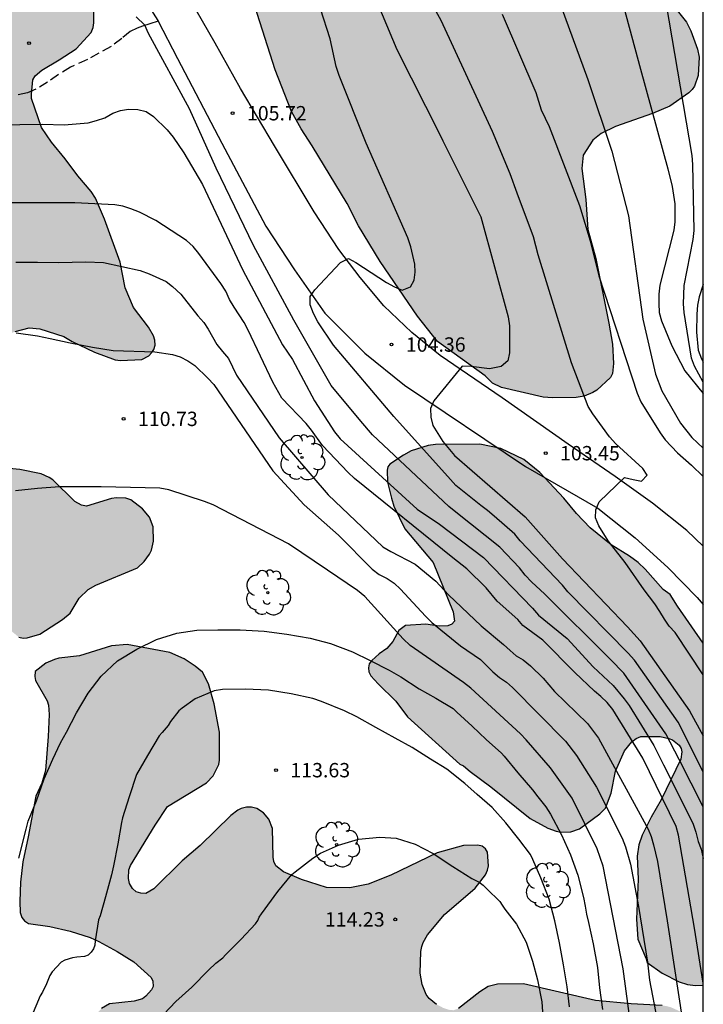
# Model space of a CAD drawing. Units: metres. Extents: x 578544 to 578894, y 4790790 to 4791041.
# Drawn here: x 578858 to 578894, y 4790870 to 4790922 of the extents above; entities that cross this region are included whole.
import ezdxf

# ---------------------------------------------------------------- set-up
doc = ezdxf.new("R2010")
doc.units = ezdxf.units.M
doc.linetypes.add('TRAZOS_NORMALES', pattern=[0.75, 0.5, -0.25])
for name, color, linetype in [('010106', 9, 'Continuous'), ('020104', 34, 'Continuous'), ('020204', 9, 'Continuous'), ('020308', 9, 'Continuous'), ('060110', 9, 'Continuous'), ('060128', 7, 'TRAZOS_NORMALES'), ('100106', 63, 'Continuous'), ('100202', 3, 'Continuous'), ('990504', 63, 'Continuous')]:
    doc.layers.add(name, color=color, linetype=linetype)
doc.layers.add('020105', color=24, linetype='Continuous', lineweight=30)
doc.styles.add('ARIAL', font='ARIAL.TTF', dxfattribs={"height": 1})

# ---------------------------------------------------------------- blocks, each defined once
blk = doc.blocks.new('COTAPU')
blk.add_circle((0, 0), 0.075)
blk = doc.blocks.new('ARBOL')
blk.add_circle((0, 0), 0.0587)
for centre, radius, start, end in [((-0.28, 0.855), 0.3, 359.2878, 173.6078), ((0.097, 0.97), 0.21, 23.1565, 160.4665), ((0.438, 0.881), 0.24, 301.578, 139.328), ((-0.564, 0.381), 0.532, 92.28, 254.58), ((0.656, 0.288), 0.443, 319.8556, 114.7656), ((-0.091, 0.321), 0.12, 119.14, 310.56), ((0.819, -0.249), 0.383, 235.5275, 62.0275), ((-0.556, -0.339), 0.555, 142.64, 266.54), ((-0.039, -0.384), 0.21, 189.64, 323.88), ((-0.301, -0.676), 0.45, 213.78, 295.32), ((0.299, -0.624), 0.532, 224.67, 0.24)]:
    blk.add_arc(centre, radius, start, end)

msp = doc.modelspace()

# ---------------------------------------------------------------- hatches: boundary and pattern name
at = {"layer": '990504'}
for points in [[(578811.36, 4790951.343), (578810.912, 4790951.491), (578809.488, 4790951.675), (578808.336, 4790951.743), (578806.216, 4790951.761), (578805.066, 4790951.621), (578804.106, 4790951.248), (578803.094, 4790950.748), (578801.968, 4790950.54), (578800.944, 4790950.26), (578799.92, 4790949.744), (578799.618, 4790949.436), (578799.228, 4790948.66), (578799.034, 4790947.992), (578799.034, 4790945.434), (578799.17, 4790943.29), (578799.512, 4790941.402), (578799.598, 4790941.17), (578799.872, 4790940.79), (578800.642, 4790940.028), (578801.254, 4790939.522), (578801.408, 4790939.314), (578801.892, 4790938.068), (578802.06, 4790937.532), (578802.354, 4790935.96), (578802.71, 4790934.998), (578804.16, 4790933.164), (578805.742, 4790931.884), (578806.712, 4790931.262), (578807.726, 4790930.79), (578808.56, 4790930.58), (578809.648, 4790930.546), (578810.222, 4790930.484), (578811.276, 4790930.204), (578811.524, 4790930.084), (578812.506, 4790929.448), (578814.837, 4790926.838), (578816.677, 4790925.066), (578817.751, 4790924.28), (578820.405, 4790922.5), (578821.471, 4790921.712), (578822.119, 4790921.18), (578823.673, 4790919.816), (578825.259, 4790917.88), (578826.037, 4790917.148), (578826.845, 4790916.528), (578829.009, 4790915.35), (578829.937, 4790914.99), (578833.295, 4790913.302), (578833.841, 4790912.956), (578834.799, 4790912.442), (578836.58, 4790911.23), (578837.52, 4790910.45), (578838.228, 4790910.028), (578838.658, 4790909.818), (578838.862, 4790909.766), (578840.264, 4790909.784), (578840.748, 4790909.958), (578841.078, 4790910.216), (578841.226, 4790910.384), (578841.958, 4790911.37), (578842.15, 4790911.868), (578842.348, 4790912.748), (578842.8, 4790913.782), (578843.298, 4790914.772), (578843.786, 4790915.916), (578843.904, 4790916.674), (578843.788, 4790917.482), (578843.624, 4790917.724), (578843.216, 4790918.03), (578842.25, 4790918.388), (578840.212, 4790918.664), (578838.041, 4790919.056), (578837.007, 4790919.442), (578836.019, 4790919.928), (578834.873, 4790920.322), (578832.807, 4790920.974), (578831.613, 4790921.16), (578830.611, 4790921.48), (578829.523, 4790922.066), (578829.081, 4790922.374), (578828.947, 4790922.562), (578828.905, 4790923.012), (578828.971, 4790923.268), (578829.109, 4790923.498), (578829.301, 4790923.686), (578829.671, 4790923.906), (578830.569, 4790924.206), (578831.933, 4790924.174), (578834.153, 4790923.75), (578835.233, 4790923.436), (578836.367, 4790923.04), (578838.341, 4790922.006), (578840.317, 4790921.08), (578841.323, 4790920.83), (578842.452, 4790920.626), (578843.442, 4790920.254), (578845.316, 4790919.318), (578846.532, 4790919.04), (578847.096, 4790919.16), (578847.688, 4790919.433), (578847.834, 4790919.577), (578848.102, 4790920.055), (578848.182, 4790920.309), (578848.192, 4790920.547), (578848.108, 4790921.005), (578847.894, 4790921.427), (578847.288, 4790922.211), (578846.582, 4790922.957), (578846.376, 4790923.303), (578846.31, 4790923.563), (578846.31, 4790923.847), (578846.412, 4790924.253), (578846.95, 4790925.331), (578847.678, 4790926.229), (578848.094, 4790926.571), (578848.356, 4790926.653), (578848.82, 4790926.683), (578849.552, 4790926.639), (578850.016, 4790926.495), (578850.572, 4790926.099), (578850.832, 4790925.767), (578850.95, 4790925.343), (578851, 4790924.025), (578851.306, 4790923.087), (578851.446, 4790922.873), (578851.952, 4790922.293), (578852.082, 4790922.053), (578852.328, 4790921.413), (578852.512, 4790920.761), (578852.528, 4790919.195), (578852.47, 4790918.181), (578852.494, 4790917.231), (578852.826, 4790916.095), (578853.316, 4790915.273), (578854.416, 4790912.76), (578854.408, 4790911.724), (578854.36, 4790911.526), (578853.73, 4790910.184), (578853.438, 4790909.464), (578853.444, 4790905.766), (578853.54, 4790904.71), (578853.616, 4790904.43), (578853.834, 4790903.978), (578854.18, 4790903.558), (578854.374, 4790903.424), (578854.594, 4790903.368), (578854.834, 4790903.366), (578855.57, 4790903.418), (578855.796, 4790903.492), (578856.204, 4790903.734), (578857.828, 4790905.052), (578858.2, 4790905.208), (578858.934, 4790905.402), (578859.496, 4790905.356), (578860.748, 4790904.958), (578861.192, 4790904.684), (578862.35, 4790904.13), (578863.438, 4790903.738), (578863.713, 4790903.698), (578864.831, 4790903.752), (578865.191, 4790903.94), (578865.339, 4790904.09), (578865.449, 4790904.262), (578865.517, 4790904.5), (578865.505, 4790904.762), (578865.437, 4790904.984), (578865.169, 4790905.438), (578864.388, 4790906.468), (578863.962, 4790907.495), (578863.698, 4790908.835), (578862.874, 4790911.085), (578862.406, 4790912.177), (578862.17, 4790912.533), (578861.476, 4790913.349), (578860.82, 4790914.229), (578860.096, 4790915.101), (578859.584, 4790915.871), (578859.06, 4790917.391), (578859.05, 4790917.621), (578859.128, 4790918.371), (578859.244, 4790918.577), (578859.59, 4790918.877), (578860.502, 4790919.403), (578861.396, 4790919.993), (578862.186, 4790920.843), (578862.274, 4790921.091), (578862.31, 4790921.335), (578862.312, 4790922.619), (578862.16, 4790923.043), (578861.466, 4790923.955), (578860.704, 4790924.723), (578860.062, 4790925.683), (578860.08, 4790925.889), (578860.334, 4790926.283), (578861.696, 4790927.807), (578862.342, 4790928.631), (578862.582, 4790929.005), (578862.642, 4790929.205), (578862.654, 4790929.427), (578862.564, 4790930.113), (578862.462, 4790930.315), (578861.884, 4790931.175), (578861.746, 4790931.301), (578861.246, 4790931.613), (578860.61, 4790931.801), (578859.742, 4790931.767), (578859.518, 4790931.723), (578859.092, 4790931.583), (578858.72, 4790931.355), (578856.882, 4790929.681), (578856.054, 4790929.001), (578855.678, 4790928.741), (578855.448, 4790928.651), (578854.926, 4790928.643), (578854.666, 4790928.699), (578853.49, 4790929.263), (578852.378, 4790929.627), (578851.296, 4790930.081), (578849.494, 4790930.717), (578849.148, 4790930.977), (578848.555, 4790931.675), (578848.537, 4790931.925), (578848.605, 4790932.469), (578848.869, 4790932.839), (578850.001, 4790933.791), (578851.911, 4790934.953), (578852.72, 4790935.721), (578853.422, 4790936.581), (578853.607, 4790936.971), (578853.667, 4790937.391), (578853.611, 4790938.329), (578852.877, 4790939.417), (578852.251, 4790940.201), (578850.203, 4790941.491), (578848.391, 4790942.729), (578846.647, 4790944.187), (578845.661, 4790944.831), (578844.361, 4790945.381), (578843.381, 4790945.697), (578842.553, 4790946.165), (578840.951, 4790946.743), (578839.833, 4790946.977), (578837.119, 4790946.533), (578836.627, 4790946.385), (578836.413, 4790946.271), (578835.507, 4790945.615), (578834.949, 4790944.379), (578834.867, 4790943.845), (578834.949, 4790943.117), (578835.185, 4790942.139), (578835.223, 4790941.697), (578835.223, 4790940.529), (578835.169, 4790940.041), (578834.719, 4790939.085), (578833.317, 4790938.645), (578832.939, 4790938.645), (578832.201, 4790938.847), (578830.659, 4790939.599), (578829.851, 4790940.077), (578829.115, 4790940.695), (578828.031, 4790941.471), (578827.115, 4790941.925), (578826.657, 4790942.057), (578826.399, 4790942.061), (578825.923, 4790941.991), (578825.727, 4790941.851), (578825.601, 4790941.659), (578825.581, 4790941.201), (578825.831, 4790940.795), (578827.577, 4790939.155), (578829.523, 4790937.661), (578829.915, 4790937.171), (578829.993, 4790936.985), (578830.003, 4790936.731), (578829.925, 4790936.481), (578829.801, 4790936.309), (578829.621, 4790936.175), (578829.399, 4790936.085), (578829.135, 4790936.037), (578828.261, 4790936.105), (578827.053, 4790936.629), (578826.163, 4790937.105), (578824.323, 4790938.357), (578823.391, 4790939.121), (578821.643, 4790940.787), (578820.888, 4790941.407), (578820.684, 4790941.507), (578820.324, 4790941.779), (578819.628, 4790942.509), (578818.954, 4790943.807), (578818.586, 4790944.609), (578818.422, 4790945.033), (578818.424, 4790945.273), (578818.504, 4790945.499), (578818.626, 4790945.675), (578819.28, 4790946.549), (578819.758, 4790947.099), (578819.844, 4790947.311), (578819.858, 4790947.527), (578819.84, 4790947.729), (578819.738, 4790947.913), (578819.362, 4790948.181), (578818.218, 4790948.747), (578816.4, 4790949.783), (578815.746, 4790950.107), (578814.61, 4790950.501), (578811.564, 4790951.255)], [(578875.556, 4790911.894), (578873.736, 4790914.918), (578873.158, 4790915.81), (578872.653, 4790916.71), (578871.793, 4790918.892), (578870.731, 4790922.22), (578870.653, 4790922.72), (578870.651, 4790923.042), (578870.689, 4790923.242), (578870.869, 4790923.72), (578871.171, 4790924.246), (578871.785, 4790924.814), (578872.013, 4790924.962), (578872.485, 4790925.18), (578873.167, 4790925.342), (578876.349, 4790925.336), (578880.666, 4790924.504), (578881.728, 4790924.35), (578882.174, 4790924.362), (578882.388, 4790924.424), (578883.962, 4790925.266), (578884.168, 4790925.4), (578884.85, 4790926.018), (578885.49, 4790926.379), (578885.96, 4790926.507), (578886.672, 4790926.527), (578886.898, 4790926.499), (578887.736, 4790926.209), (578888.812, 4790925.775), (578889.774, 4790925.189), (578890.682, 4790924.431), (578891.598, 4790923.541), (578893.306, 4790921.373), (578893.534, 4790920.917), (578893.882, 4790919.965), (578893.972, 4790919.545), (578893.916, 4790918.586), (578893.728, 4790918.034), (578893.596, 4790917.858), (578893.42, 4790917.69), (578892.436, 4790916.992), (578891.52, 4790916.608), (578889.6, 4790915.932), (578888.85, 4790915.554), (578888.4, 4790915.214), (578887.902, 4790914.426), (578887.836, 4790913.724), (578888.036, 4790912.112), (578888.152, 4790910.546), (578888.556, 4790909.02), (578889.252, 4790905.644), (578889.428, 4790904.55), (578889.49, 4790903.532), (578889.432, 4790903.008), (578889.324, 4790902.814), (578888.616, 4790902.146), (578888.408, 4790902.02), (578887.962, 4790901.838), (578887.534, 4790901.76), (578886.302, 4790901.744), (578885.816, 4790901.788), (578883.638, 4790902.282), (578883.166, 4790902.51), (578882.77, 4790902.9), (578880.286, 4790904.688), (578879.246, 4790906.01), (578877.296, 4790908.872), (578876.162, 4790910.74)], [(578894.181, 4790888.919), (578894.181, 4790871.041), (578893.775, 4790871.029), (578893.361, 4790871.079), (578892.929, 4790871.215), (578892.025, 4790871.681), (578891.251, 4790872.225), (578891.203, 4790872.423), (578890.765, 4790873.453), (578890.685, 4790874.489), (578890.783, 4790876.593), (578890.719, 4790877.785), (578890.807, 4790878.391), (578890.989, 4790878.883), (578891.453, 4790879.827), (578891.977, 4790880.739), (578893.003, 4790882.855), (578893.059, 4790883.245), (578893.029, 4790883.425), (578892.923, 4790883.589), (578892.577, 4790883.863), (578892.385, 4790883.947), (578891.921, 4790884.045), (578890.915, 4790884.047), (578890.673, 4790883.947), (578890.443, 4790883.767), (578890.065, 4790883.303), (578889.591, 4790882.241), (578889.359, 4790881.075), (578889.063, 4790880.307), (578888.773, 4790880.011), (578887.711, 4790879.225), (578887.251, 4790879.065), (578886.737, 4790879.053), (578886.491, 4790879.091), (578886.063, 4790879.253), (578885.129, 4790879.763), (578883.081, 4790881.415), (578881.99, 4790882.209), (578881.642, 4790882.511), (578881.454, 4790882.601), (578878.726, 4790885.075), (578878.114, 4790885.897), (578877.182, 4790886.793), (578876.806, 4790887.213), (578876.696, 4790887.427), (578876.676, 4790887.641), (578876.716, 4790887.839), (578876.846, 4790888.019), (578877.236, 4790888.363), (578877.634, 4790888.645), (578877.95, 4790889.005), (578878.264, 4790889.587), (578878.62, 4790889.849), (578879.676, 4790889.921), (578880.372, 4790889.819), (578880.828, 4790889.823), (578881.036, 4790889.911), (578881.17, 4790890.075), (578881.104, 4790890.561), (578880.052, 4790893.137), (578878.582, 4790894.895), (578878.01, 4790896.089), (578877.874, 4790896.496), (578877.676, 4790897.344), (578877.66, 4790897.972), (578877.694, 4790898.146), (578877.788, 4790898.276), (578878.506, 4790898.748), (578878.916, 4790898.968), (578879.792, 4790899.258), (578880.176, 4790899.314), (578882.494, 4790899.318), (578883.602, 4790899.096), (578884.794, 4790898.518), (578885.644, 4790897.836), (578886.9, 4790896.5), (578887.558, 4790895.706), (578888.26, 4790894.958), (578889.368, 4790894.068), (578890.332, 4790893.466), (578890.776, 4790893.136), (578891.151, 4790892.79), (578892.081, 4790891.734), (578892.459, 4790891.47), (578892.827, 4790890.85)], [(578856.937, 4790891.018), (578857.531, 4790889.984), (578857.685, 4790889.812), (578858.393, 4790889.24), (578858.623, 4790889.192), (578858.839, 4790889.202), (578859.497, 4790889.398), (578860.673, 4790890.168), (578861.075, 4790890.484), (578861.543, 4790891.268), (578862.027, 4790891.728), (578862.425, 4790891.948), (578864.593, 4790892.866), (578864.955, 4790893.194), (578865.229, 4790893.568), (578865.331, 4790893.782), (578865.441, 4790894.254), (578865.421, 4790895.008), (578865.227, 4790895.508), (578864.863, 4790895.942), (578864.257, 4790896.408), (578863.983, 4790896.5), (578863.507, 4790896.518), (578863.233, 4790896.478), (578861.939, 4790896.074), (578861.677, 4790896.128), (578861.329, 4790896.328), (578860.165, 4790897.456), (578859.983, 4790897.58), (578859.565, 4790897.764), (578858.446, 4790897.996), (578857.14, 4790898.114), (578856.074, 4790898.418), (578855.096, 4790898.608), (578853.91, 4790898.664), (578853.208, 4790898.59), (578852.338, 4790898.228), (578851.908, 4790897.856), (578851.746, 4790897.63), (578851.328, 4790896.566), (578851.318, 4790896.3), (578851.412, 4790895.45), (578851.674, 4790894.976), (578852.468, 4790894.202), (578852.97, 4790893.958), (578854.138, 4790893.674), (578855.406, 4790893.432)], [(578894.181, 4790869.027), (578894.18, 4790806.992), (578893.39, 4790807.823), (578892.754, 4790808.627), (578892.226, 4790809.539), (578891.52, 4790810.451), (578890.866, 4790811.441), (578890.1, 4790812.303), (578888.626, 4790813.379), (578888.416, 4790813.583), (578887.842, 4790814.485), (578887.42, 4790815.479), (578886.206, 4790817.391), (578885.608, 4790818.193), (578884.856, 4790818.879), (578884.618, 4790819.053), (578883.994, 4790819.301), (578883.1, 4790819.385), (578881.752, 4790819.057), (578880.79, 4790818.957), (578880.328, 4790818.985), (578879.93, 4790819.103), (578879.664, 4790819.241), (578879.422, 4790819.415), (578879.132, 4790819.707), (578879.02, 4790819.879), (578878.642, 4790820.919), (578878.582, 4790822.317), (578878.618, 4790822.535), (578878.702, 4790822.735), (578879.488, 4790823.631), (578879.672, 4790823.767), (578880.076, 4790823.967), (578881.072, 4790824.144), (578882.632, 4790824.212), (578883.478, 4790824.512), (578883.666, 4790824.628), (578883.816, 4790824.778), (578883.914, 4790824.966), (578883.99, 4790825.246), (578883.914, 4790825.502), (578883.65, 4790825.806), (578883.426, 4790825.988), (578882.288, 4790826.528), (578881.17, 4790826.992), (578880.168, 4790827.556), (578879.832, 4790827.83), (578879.472, 4790828.386), (578878.888, 4790829.138), (578878.25, 4790829.83), (578877.413, 4790830.628), (578876.699, 4790831.678), (578875.167, 4790833.524), (578874.295, 4790834.394), (578873.339, 4790835.466), (578872.379, 4790836.172), (578871.627, 4790836.922), (578871.421, 4790837.142), (578870.687, 4790838.158), (578869.109, 4790839.978), (578868.913, 4790840.348), (578868.695, 4790841.372), (578868.671, 4790842.282), (578868.821, 4790843.402), (578868.707, 4790844.514), (578868.561, 4790844.946), (578867.839, 4790845.914), (578867.059, 4790846.834), (578866.721, 4790847.132), (578866.301, 4790847.31), (578865.849, 4790847.398), (578864.711, 4790847.398), (578864.223, 4790847.324), (578864.009, 4790847.248), (578862.853, 4790846.53), (578862.619, 4790846.416), (578862.383, 4790846.382), (578862.149, 4790846.416), (578861.941, 4790846.538), (578861.637, 4790846.928), (578861.481, 4790847.33), (578861.393, 4790847.98), (578861.389, 4790849.074), (578861.509, 4790851.378), (578861.491, 4790853.876), (578861.429, 4790854.188), (578861.018, 4790855.188), (578860.672, 4790856.326), (578860.604, 4790857.37), (578860.452, 4790858.408), (578860.394, 4790859.3), (578860.248, 4790859.726), (578859.584, 4790860.996), (578859.5, 4790862.158), (578859.884, 4790863.116), (578860.44, 4790864.106), (578861.542, 4790865.91), (578861.964, 4790867.052), (578862.21, 4790869.044), (578862.384, 4790869.462), (578862.724, 4790869.834), (578863.13, 4790870.076), (578864.434, 4790870.212), (578864.856, 4790870.336), (578865.036, 4790870.468), (578865.326, 4790870.801), (578865.414, 4790870.983), (578865.408, 4790871.265), (578865.318, 4790871.457), (578864.412, 4790872.261), (578863.538, 4790872.809), (578862.57, 4790873.337), (578862.12, 4790873.545), (578861.072, 4790873.873), (578860.024, 4790874.114), (578858.896, 4790874.278), (578858.686, 4790874.402), (578858.554, 4790874.592), (578858.472, 4790874.852), (578858.444, 4790875.426), (578858.478, 4790876.429), (578858.602, 4790877.495), (578858.886, 4790878.795), (578859.284, 4790880.925), (578859.592, 4790881.613), (578859.786, 4790882.267), (578859.934, 4790884.049), (578859.988, 4790885.201), (578859.95, 4790885.685), (578859.88, 4790885.911), (578859.264, 4790886.965), (578859.232, 4790887.177), (578859.25, 4790887.437), (578859.814, 4790887.875), (578860.256, 4790888.077), (578860.484, 4790888.139), (578861.568, 4790888.265), (578863.248, 4790888.791), (578864.058, 4790888.847), (578866.294, 4790888.433), (578867.042, 4790888.107), (578867.62, 4790887.725), (578867.992, 4790887.413), (578868.308, 4790886.799), (578868.612, 4790885.753), (578868.896, 4790884.267), (578868.894, 4790882.815), (578868.848, 4790882.575), (578868.552, 4790881.997), (578868.212, 4790881.631), (578866.168, 4790880.383), (578865.518, 4790879.409), (578864.228, 4790877.305), (578864.146, 4790877.077), (578864.122, 4790876.623), (578864.186, 4790876.361), (578864.332, 4790876.107), (578864.528, 4790875.927), (578864.778, 4790875.851), (578865.042, 4790875.843), (578865.46, 4790876.091), (578866.936, 4790877.553), (578867.876, 4790878.339), (578869.474, 4790879.913), (578869.842, 4790880.197), (578870.022, 4790880.287), (578870.292, 4790880.355), (578870.562, 4790880.359), (578870.834, 4790880.277), (578871.192, 4790880.053), (578871.466, 4790879.717), (578871.652, 4790879.241), (578871.692, 4790877.745), (578871.728, 4790877.505), (578871.83, 4790877.287), (578872.226, 4790876.977), (578873.168, 4790876.577), (578874.486, 4790876.157), (578875.696, 4790876.133), (578876.664, 4790876.331), (578877.842, 4790876.791), (578880.267, 4790877.957), (578881.643, 4790878.353), (578882.393, 4790878.371), (578882.615, 4790878.309), (578882.791, 4790878.179), (578882.899, 4790877.997), (578882.945, 4790877.291), (578882.901, 4790877.063), (578882.791, 4790876.819), (578882.247, 4790876.119), (578880.649, 4790874.733), (578879.755, 4790873.675), (578879.543, 4790873.279), (578879.471, 4790873.061), (578879.417, 4790872.811), (578879.387, 4790871.667), (578879.481, 4790871.079), (578879.693, 4790870.557), (578879.851, 4790870.349), (578880.237, 4790870.043), (578880.603, 4790869.851), (578880.875, 4790869.763), (578881.115, 4790869.737), (578881.377, 4790869.821), (578882.491, 4790870.695), (578882.927, 4790870.975), (578883.417, 4790871.109), (578884.781, 4790871.123), (578888.545, 4790870.255), (578890.413, 4790870.075), (578892.031, 4790869.991), (578892.271, 4790869.949), (578892.483, 4790869.895), (578892.899, 4790869.707)]]:
    msp.add_hatch(color=256, dxfattribs=at).paths.add_polyline_path(points)

# ---------------------------------------------------------------- linework, layer by layer
at = {"layer": '010106', "flags": 128}
msp.add_lwpolyline([(578544.189, 4790790.404), (578894.179, 4790790.396), (578894.185, 4791040.389), (578544.195, 4791040.397)], close=True, dxfattribs=at)
at = {"layer": '020104', "flags": 128}
for points, elevation in [([(578894.181, 4790887.261), (578892.709, 4790889.473), (578892.394, 4790889.804), (578892.149, 4790890.174), (578891.913, 4790890.586), (578891.658, 4790890.98), (578891.091, 4790891.713), (578890.096, 4790893.14), (578889.208, 4790894.273), (578888.72, 4790895.051), (578888.554, 4790895.465), (578888.556, 4790895.889), (578888.737, 4790896.316), (578890.072, 4790897.584), (578890.514, 4790897.471), (578890.96, 4790897.395), (578891.249, 4790897.703), (578891.027, 4790898.055), (578889.61, 4790899.346), (578889.279, 4790899.704), (578888.406, 4790900.901), (578888.171, 4790901.298), (578887.3, 4790903.582), (578885.552, 4790909.211), (578885.313, 4790910.16), (578884.46, 4790912.441), (578884.091, 4790913.456), (578883.166, 4790915.665), (578880.473, 4790921.473), (578878.819, 4790924.47)], 103), ([(578885.776, 4790924.861), (578888.148, 4790918.383), (578889.405, 4790914.631), (578890.281, 4790911.252), (578891.02, 4790905.858), (578891.69, 4790902.975), (578892.016, 4790902.108), (578892.989, 4790900.42), (578893.592, 4790899.665), (578894.182, 4790899.114)], 101), ([(578894.182, 4790902.572), (578893.717, 4790903.396), (578893.569, 4790903.818), (578893.188, 4790906.209), (578893.152, 4790906.661), (578893.19, 4790907.619), (578893.652, 4790910.02), (578893.698, 4790910.498), (578893.64, 4790913.932), (578893.6, 4790914.411), (578891.946, 4790924.174)], 99), ([(578876.622, 4790923.629), (578878.156, 4790919.946), (578880.407, 4790915.511), (578880.561, 4790915.176), (578882.552, 4790911.202), (578883.985, 4790905.975), (578884.057, 4790905.513), (578884.059, 4790904.097), (578883.966, 4790903.67), (578883.619, 4790903.385), (578882.999, 4790903.256), (578882.038, 4790903.385), (578881.577, 4790903.392), (578880.088, 4790901.583), (578879.917, 4790901.193), (578879.934, 4790900.74), (578880.046, 4790900.295), (578880.569, 4790899.47), (578881.17, 4790898.733), (578884.868, 4790895.527), (578886.817, 4790893.325), (578890.215, 4790889.778), (578890.878, 4790889.037), (578893.458, 4790885.388), (578894.181, 4790884.082)], 104), ([(578894.181, 4790880.36), (578892.925, 4790882.851), (578892.23, 4790884.176), (578890.037, 4790887.352), (578889.334, 4790888.061), (578885.893, 4790891.492), (578885.203, 4790892.133), (578884.876, 4790892.479), (578884.57, 4790892.852), (578883.547, 4790893.942), (578881.239, 4790895.763), (578880.881, 4790896.064), (578876.883, 4790899.805), (578876.274, 4790900.52), (578874.734, 4790902.393), (578872.775, 4790905.802), (578870.667, 4790909.713), (578868.714, 4790913.749), (578867.321, 4790916.851), (578865.181, 4790920.792), (578864.991, 4790921.217), (578864.527, 4790921.665)], 106), ([(578883.67, 4790921.789), (578885.433, 4790917.706), (578885.703, 4790916.801), (578886.118, 4790915.926), (578887.702, 4790911.796), (578888.261, 4790909.949), (578888.716, 4790908.125), (578890.732, 4790901.989), (578890.926, 4790901.536), (578891.925, 4790899.91), (578892.187, 4790899.555), (578892.838, 4790898.867), (578893.566, 4790898.229), (578894.182, 4790897.627)], 102), ([(578857.295, 4790915.996), (578858.447, 4790916.036), (578859.633, 4790916.056), (578860.765, 4790916.01), (578862.026, 4790916.109), (578862.465, 4790916.236), (578862.899, 4790916.387), (578863.312, 4790916.618), (578863.712, 4790916.767), (578864.134, 4790916.838), (578864.614, 4790916.819), (578865.061, 4790916.718), (578865.442, 4790916.444), (578866.152, 4790915.752), (578866.464, 4790915.369), (578867.03, 4790914.554), (578868.007, 4790912.887), (578870.085, 4790908.444), (578872.186, 4790904.515), (578872.696, 4790903.741), (578873.861, 4790901.593), (578874.9, 4790899.976), (578875.197, 4790899.606), (578879.217, 4790895.918), (578880.395, 4790895.145), (578882.69, 4790893.401), (578885.257, 4790890.75), (578885.573, 4790890.393), (578887.073, 4790889.158), (578888.425, 4790887.692), (578889.468, 4790886.717), (578890.052, 4790886.013), (578890.301, 4790885.661), (578891.599, 4790883.577), (578892.1, 4790882.566), (578893.641, 4790879.508), (578893.794, 4790879.04), (578893.914, 4790878.564), (578894.068, 4790878.156), (578894.181, 4790877.66)], 107), ([(578894.181, 4790871.147), (578893.724, 4790874.033), (578892.887, 4790878.882), (578892.765, 4790879.337), (578891.014, 4790882.916), (578889.459, 4790885.455), (578889.16, 4790885.818), (578888.825, 4790886.137), (578888.491, 4790886.408), (578887.466, 4790887.381), (578885.802, 4790889.078), (578884.744, 4790889.854), (578884.481, 4790890.163), (578883.413, 4790891.11), (578882.833, 4790891.813), (578881.821, 4790892.811), (578881.079, 4790893.375), (578875.942, 4790897.531), (578875.612, 4790897.834), (578874.265, 4790899.26), (578873.696, 4790900.062), (578873.417, 4790900.411), (578872.146, 4790901.727), (578871.668, 4790902.566), (578870.392, 4790905.281), (578870.173, 4790905.688), (578869.65, 4790906.485), (578869.415, 4790906.888), (578869.214, 4790907.316), (578868.964, 4790907.728), (578867.815, 4790909.287), (578867.511, 4790909.648), (578867.168, 4790909.965), (578865.563, 4790911.018), (578864.701, 4790911.445), (578864.257, 4790911.62), (578863.826, 4790911.756), (578863.421, 4790911.823), (578861.32, 4790911.934), (578860.124, 4790911.934), (578859.044, 4790911.934), (578857.854, 4790911.936)], 108), ([(578858.231, 4790908.837), (578859.375, 4790908.829), (578860.463, 4790908.821), (578861.898, 4790908.859), (578862.83, 4790908.814), (578864.743, 4790908.405), (578865.208, 4790908.234), (578866.093, 4790907.823), (578866.432, 4790907.563), (578866.867, 4790907.17), (578867.749, 4790906.038), (578868.072, 4790905.686), (578868.297, 4790905.342), (578868.755, 4790904.532), (578869.04, 4790904.163), (578869.358, 4790903.801), (578869.782, 4790902.933), (578872.008, 4790899.655), (578874.572, 4790896.683), (578877.431, 4790893.964), (578877.841, 4790893.717), (578879.126, 4790893.06), (578880.203, 4790892.157), (578880.862, 4790891.451), (578882.575, 4790889.82), (578883.743, 4790888.861), (578884.078, 4790888.531), (578884.406, 4790888.262), (578884.766, 4790888.049), (578885.145, 4790887.733), (578885.803, 4790887.092), (578886.399, 4790886.401), (578888.126, 4790884.732), (578888.704, 4790883.966), (578891.293, 4790879.198), (578891.451, 4790878.812), (578891.579, 4790878.387), (578891.788, 4790877.503), (578892.295, 4790874.415), (578893.209, 4790868.504)], 109), ([(578894.182, 4790907.67), (578893.967, 4790907.021), (578893.873, 4790906.579), (578893.841, 4790906.123), (578893.836, 4790905.185), (578893.923, 4790904.235), (578894.082, 4790903.789), (578894.182, 4790903.602)], 98), ([(578890.394, 4790868.922), (578889.991, 4790871.909), (578888.947, 4790877.261), (578888.643, 4790878.18), (578887.332, 4790880.822), (578886.202, 4790882.415), (578884.929, 4790883.877), (578884.621, 4790884.186), (578882.022, 4790886.579), (578881.643, 4790886.872), (578878.86, 4790888.807), (578878.497, 4790889.146), (578876.482, 4790891.362), (578876.109, 4790891.679), (578874.532, 4790892.744), (578872.504, 4790894.12), (578868.559, 4790896.151), (578868.104, 4790896.332), (578866.242, 4790896.942), (578865.771, 4790897.019), (578862.702, 4790897.089), (578861.596, 4790897.089), (578860.52, 4790897.089), (578859.366, 4790897.013), (578858.219, 4790896.879)], 111), ([(578858.391, 4790877.689), (578858.771, 4790879.197), (578858.891, 4790879.625), (578859.315, 4790880.685), (578859.723, 4790881.827), (578860.165, 4790882.863), (578860.569, 4790883.721), (578860.887, 4790884.277), (578861.415, 4790885.285), (578862.029, 4790886.301), (578862.705, 4790887.205), (578863.559, 4790887.991), (578864.559, 4790888.615), (578865.591, 4790889.109), (578866.659, 4790889.439), (578867.707, 4790889.597), (578868.797, 4790889.619), (578869.969, 4790889.619), (578871.215, 4790889.547), (578872.405, 4790889.395), (578873.633, 4790889.187), (578874.683, 4790888.907), (578875.835, 4790888.469), (578876.769, 4790888.011), (578877.757, 4790887.513), (578878.361, 4790887.165), (578879.329, 4790886.539), (578880.207, 4790886.043), (578881.097, 4790885.503), (578881.301, 4790885.321), (578882.099, 4790884.593), (578882.835, 4790883.887), (578883.632, 4790883.169), (578883.764, 4790883.015), (578884.49, 4790882.149), (578885.25, 4790881.259), (578885.536, 4790880.899), (578885.942, 4790880.361), (578886.192, 4790879.989), (578886.77, 4790878.903), (578887.242, 4790877.861), (578887.624, 4790876.803), (578887.914, 4790875.629), (578888.012, 4790875.171), (578888.076, 4790874.765), (578888.184, 4790874.321), (578888.418, 4790873.201), (578888.66, 4790871.971), (578888.75, 4790870.903), (578888.92, 4790869.783)], 112), ([(578887.186, 4790869.913), (578887.068, 4790870.959), (578886.882, 4790872.105), (578886.666, 4790873.253), (578886.428, 4790874.415), (578886.118, 4790875.535), (578885.69, 4790876.665), (578885.276, 4790877.609), (578885.146, 4790877.875), (578884.542, 4790878.673), (578883.858, 4790879.525), (578883.15, 4790880.341), (578882.358, 4790881.019), (578881.707, 4790881.589), (578880.771, 4790882.337), (578879.915, 4790882.855), (578878.965, 4790883.469), (578878.075, 4790883.965), (578877.067, 4790884.519), (578876.061, 4790885.073), (578875.423, 4790885.387), (578874.215, 4790885.881), (578873.763, 4790886.033), (578872.627, 4790886.271), (578871.441, 4790886.473), (578870.255, 4790886.521), (578869.049, 4790886.503), (578868.601, 4790886.435), (578867.613, 4790886.021), (578866.939, 4790885.523), (578866.761, 4790885.387), (578866.333, 4790884.827), (578866.205, 4790884.619), (578865.895, 4790884.251), (578865.733, 4790884.073), (578865.117, 4790883.053), (578864.551, 4790882.065), (578864.159, 4790880.891), (578863.821, 4790879.785), (578863.755, 4790879.549), (578863.571, 4790878.427), (578863.341, 4790877.289), (578863.249, 4790876.821), (578862.927, 4790875.663), (578862.641, 4790874.675), (578862.559, 4790874.471), (578862.391, 4790873.363), (578862.371, 4790873.141), (578862.305, 4790872.951), (578862.177, 4790872.778), (578862.017, 4790872.618), (578861.833, 4790872.538), (578861.425, 4790872.508), (578861.195, 4790872.484), (578860.805, 4790872.352), (578860.613, 4790872.248), (578860.141, 4790871.748), (578860.009, 4790871.55), (578859.837, 4790871.122), (578859.637, 4790870.684), (578859.509, 4790870.486), (578859.049, 4790869.41)], 113), ([(578865.969, 4790869.524), (578866.613, 4790870.201), (578867.437, 4790870.949), (578868.307, 4790871.835), (578868.697, 4790872.193), (578869.067, 4790872.483), (578869.209, 4790872.641), (578870.023, 4790873.449), (578870.775, 4790874.255), (578870.889, 4790874.423), (578870.969, 4790874.607), (578871.079, 4790874.781), (578871.935, 4790875.949), (578872.673, 4790876.829), (578872.839, 4790876.975), (578873.767, 4790877.677), (578874.169, 4790877.949), (578875.107, 4790878.357), (578876.147, 4790878.673), (578877.279, 4790878.785), (578878.133, 4790878.729), (578879.115, 4790878.419), (578880.066, 4790877.923), (578881.082, 4790877.253), (578882.088, 4790876.621), (578882.468, 4790876.425), (578882.674, 4790876.277), (578882.868, 4790876.091), (578883.55, 4790875.423), (578883.662, 4790875.223), (578883.81, 4790875.027), (578884.418, 4790874.231), (578884.92, 4790873.291), (578885.254, 4790872.305), (578885.508, 4790871.319), (578885.736, 4790870.179), (578885.809, 4790869.129)], 114)]:
    msp.add_lwpolyline(points, dxfattribs=dict(at, elevation=elevation))
at = {"layer": '020105', "flags": 128}
for points, elevation in [([(578894.181, 4790882.202), (578892.869, 4790884.802), (578890.579, 4790888.038), (578890.257, 4790888.407), (578887.103, 4790891.6), (578886.817, 4790891.949), (578884.6, 4790894.277), (578884.333, 4790894.623), (578883.247, 4790895.559), (578882.905, 4790895.859), (578882.551, 4790896.116), (578881.236, 4790897.155), (578880.967, 4790897.483), (578878.009, 4790900.762), (578874.841, 4790904.5), (578874.034, 4790905.716), (578873.801, 4790906.145), (578873.629, 4790906.611), (578873.631, 4790907.041), (578873.869, 4790907.396), (578875.219, 4790908.811), (578875.637, 4790909.022), (578876.02, 4790908.811), (578877.628, 4790907.769), (578878.036, 4790907.541), (578878.443, 4790907.369), (578878.869, 4790907.538), (578879.062, 4790907.895), (578879.123, 4790908.31), (578879.105, 4790908.734), (578878.897, 4790909.645), (578878.737, 4790910.102), (578876.555, 4790915.048), (578875.138, 4790918.595), (578874.996, 4790919.066), (578874.671, 4790920.514), (578873.16, 4790925.224)], 105), ([(578889.537, 4790923.968), (578890.905, 4790918.927), (578892.334, 4790913.721), (578892.553, 4790912.794), (578892.687, 4790911.879), (578892.704, 4790911.406), (578892.691, 4790910.938), (578892.641, 4790910.504), (578891.919, 4790907.636), (578891.867, 4790907.155), (578891.859, 4790906.671), (578891.884, 4790906.212), (578891.991, 4790905.775), (578892.532, 4790904.462), (578893.213, 4790903.15), (578894.182, 4790901.975)], 100), ([(578858.255, 4790905.145), (578859.377, 4790904.979), (578860.037, 4790904.847), (578861.087, 4790904.619), (578862.239, 4790904.399), (578863.329, 4790904.215), (578865.51, 4790904.145), (578866.424, 4790904.014), (578866.835, 4790903.88), (578867.227, 4790903.687), (578867.591, 4790903.429), (578868.279, 4790902.775), (578868.597, 4790902.433), (578871.671, 4790897.922), (578873.306, 4790896.152), (578875.116, 4790894.562), (578876.872, 4790892.793), (578877.241, 4790892.509), (578877.648, 4790892.301), (578878.021, 4790892.053), (578878.353, 4790891.744), (578879.653, 4790890.335), (578879.997, 4790890.011), (578881.481, 4790888.786), (578882.533, 4790888.063), (578883.181, 4790887.431), (578883.532, 4790887.135), (578883.889, 4790886.878), (578884.213, 4790886.607), (578886.974, 4790883.801), (578887.558, 4790883.055), (578888.598, 4790881.404), (578889.935, 4790878.731), (578890.113, 4790878.283), (578890.369, 4790877.376), (578890.788, 4790875.167), (578891.273, 4790872.249), (578891.375, 4790871.31), (578892.565, 4790865.032)], 110)]:
    msp.add_lwpolyline(points, dxfattribs=dict(at, elevation=elevation))
at = {"layer": '060110'}
for points in [[(578894.181, 4790893.986, 102.348), (578893.322, 4790894.816, 102.469), (578891.533, 4790896.24, 102.745), (578889.581, 4790897.638, 103.061), (578887.125, 4790899.32, 103.329), (578883.661, 4790901.752, 103.657), (578880.425, 4790903.964, 104.115), (578878.949, 4790905.16, 104.385), (578877.473, 4790906.552, 104.627), (578876.245, 4790908.03, 104.829), (578875.125, 4790909.498, 105.069), (578873.843, 4790911.472, 105.385), (578871.766, 4790914.918, 105.623), (578869.986, 4790917.904, 105.747), (578868.666, 4790920.274, 105.739), (578867.336, 4790922.604, 105.681)], [(578865.086, 4790922.378, 105.685), (578865.67, 4790921.47, 105.705), (578866.7, 4790919.474, 105.711), (578869.006, 4790915.058, 105.609), (578871.315, 4790910.712, 105.347), (578872.805, 4790908.428, 105.203), (578874.399, 4790906.174, 104.897), (578876.491, 4790904.078, 104.509), (578878.569, 4790902.402, 104.055), (578884.885, 4790898.16, 103.441), (578888.667, 4790895.976, 102.987), (578890.617, 4790894.432, 102.793), (578892.322, 4790892.88, 102.511), (578893.858, 4790891.316, 102.217), (578894.181, 4790890.944, 102.162)]]:
    msp.add_polyline3d(points, dxfattribs=at)
at = {"layer": '060128'}
msp.add_polyline3d([(578865.688, 4790921.435, 105.739), (578865.239, 4790921.292, 105.738), (578864.857, 4790921.176, 106.004), (578864.577, 4790921.064, 106.284), (578864.223, 4790920.894, 106.392), (578863.781, 4790920.53, 106.524), (578863.217, 4790920.1, 106.524), (578862.571, 4790919.75, 106.424), (578861.981, 4790919.422, 106.354), (578861.1, 4790919.033, 106.313), (578860.468, 4790918.639, 106.325), (578859.898, 4790918.243, 106.369), (578859.284, 4790917.873, 106.459), (578858.844, 4790917.685, 106.455), (578858.222, 4790917.543, 106.463)], dxfattribs=at)
at = {"layer": '100106', "flags": 128}
for points, elevation in [([(578891.598, 4790923.541), (578893.306, 4790921.373), (578893.534, 4790920.917), (578893.882, 4790919.965), (578893.972, 4790919.545), (578893.916, 4790918.586), (578893.728, 4790918.034), (578893.596, 4790917.858), (578893.42, 4790917.69), (578892.436, 4790916.992), (578891.52, 4790916.608), (578889.6, 4790915.932), (578888.85, 4790915.554), (578888.4, 4790915.214), (578887.902, 4790914.426), (578887.836, 4790913.724), (578888.036, 4790912.112), (578888.152, 4790910.546), (578888.556, 4790909.02), (578889.252, 4790905.644), (578889.428, 4790904.55), (578889.49, 4790903.532), (578889.432, 4790903.008), (578889.324, 4790902.814), (578888.616, 4790902.146), (578888.408, 4790902.02), (578887.962, 4790901.838), (578887.534, 4790901.76), (578886.302, 4790901.744), (578885.816, 4790901.788), (578883.638, 4790902.282), (578883.166, 4790902.51), (578882.77, 4790902.9), (578880.286, 4790904.688), (578879.246, 4790906.01), (578877.296, 4790908.872), (578876.162, 4790910.74), (578875.556, 4790911.894), (578873.736, 4790914.918), (578873.158, 4790915.81), (578872.653, 4790916.71), (578871.793, 4790918.892), (578870.731, 4790922.22)], 109.555), ([(578858.2, 4790905.208), (578858.934, 4790905.402), (578859.496, 4790905.356), (578860.748, 4790904.958), (578861.192, 4790904.684), (578862.35, 4790904.13), (578863.438, 4790903.738), (578863.713, 4790903.698), (578864.831, 4790903.752), (578865.191, 4790903.94), (578865.339, 4790904.09), (578865.449, 4790904.262), (578865.517, 4790904.5), (578865.505, 4790904.762), (578865.437, 4790904.984), (578865.169, 4790905.438), (578864.388, 4790906.468), (578863.962, 4790907.495), (578863.698, 4790908.835), (578862.874, 4790911.085), (578862.406, 4790912.177), (578862.17, 4790912.533), (578861.476, 4790913.349), (578860.82, 4790914.229), (578860.096, 4790915.101), (578859.584, 4790915.871), (578859.06, 4790917.391), (578859.05, 4790917.621), (578859.128, 4790918.371), (578859.244, 4790918.577), (578859.59, 4790918.877), (578860.502, 4790919.403), (578861.396, 4790919.993), (578862.186, 4790920.843), (578862.274, 4790921.091), (578862.31, 4790921.335), (578862.312, 4790922.619)], 102.118), ([(578894.181, 4790888.919), (578892.827, 4790890.85), (578892.459, 4790891.47), (578892.081, 4790891.734), (578891.151, 4790892.79), (578890.776, 4790893.136), (578890.332, 4790893.466), (578889.368, 4790894.068), (578888.26, 4790894.958), (578887.558, 4790895.706), (578886.9, 4790896.5), (578885.644, 4790897.836), (578884.794, 4790898.518), (578883.602, 4790899.096), (578882.494, 4790899.318), (578880.176, 4790899.314), (578879.792, 4790899.258), (578878.916, 4790898.968), (578878.506, 4790898.748), (578877.788, 4790898.276), (578877.694, 4790898.146), (578877.66, 4790897.972), (578877.676, 4790897.344), (578877.874, 4790896.496), (578878.01, 4790896.089), (578878.582, 4790894.895), (578880.052, 4790893.137), (578881.104, 4790890.561), (578881.17, 4790890.075), (578881.036, 4790889.911), (578880.828, 4790889.823), (578880.372, 4790889.819), (578879.676, 4790889.921), (578878.62, 4790889.849), (578878.264, 4790889.587), (578877.95, 4790889.005), (578877.634, 4790888.645), (578877.236, 4790888.363), (578876.846, 4790888.019), (578876.716, 4790887.839), (578876.676, 4790887.641), (578876.696, 4790887.427), (578876.806, 4790887.213), (578877.182, 4790886.793), (578878.114, 4790885.897), (578878.726, 4790885.075), (578881.454, 4790882.601), (578881.642, 4790882.511), (578881.99, 4790882.209), (578883.081, 4790881.415), (578885.129, 4790879.763), (578886.063, 4790879.253), (578886.491, 4790879.091), (578886.737, 4790879.053), (578887.251, 4790879.065), (578887.711, 4790879.225), (578888.773, 4790880.011), (578889.063, 4790880.307), (578889.359, 4790881.075), (578889.591, 4790882.241), (578890.065, 4790883.303), (578890.443, 4790883.767), (578890.673, 4790883.947), (578890.915, 4790884.047), (578891.921, 4790884.045), (578892.385, 4790883.947), (578892.577, 4790883.863), (578892.923, 4790883.589), (578893.029, 4790883.425), (578893.059, 4790883.245), (578893.003, 4790882.855), (578891.977, 4790880.739), (578891.453, 4790879.827), (578890.989, 4790878.883), (578890.807, 4790878.391), (578890.719, 4790877.785), (578890.783, 4790876.593), (578890.685, 4790874.489), (578890.765, 4790873.453), (578891.203, 4790872.423), (578891.251, 4790872.225), (578892.025, 4790871.681), (578892.929, 4790871.215), (578893.361, 4790871.079), (578893.775, 4790871.029), (578894.181, 4790871.041)], 106.784), ([(578858.393, 4790889.24), (578858.623, 4790889.192), (578858.839, 4790889.202), (578859.497, 4790889.398), (578860.673, 4790890.168), (578861.075, 4790890.484), (578861.543, 4790891.268), (578862.027, 4790891.728), (578862.425, 4790891.948), (578864.593, 4790892.866), (578864.955, 4790893.194), (578865.229, 4790893.568), (578865.331, 4790893.782), (578865.441, 4790894.254), (578865.421, 4790895.008), (578865.227, 4790895.508), (578864.863, 4790895.942), (578864.257, 4790896.408), (578863.983, 4790896.5), (578863.507, 4790896.518), (578863.233, 4790896.478), (578861.939, 4790896.074), (578861.677, 4790896.128), (578861.329, 4790896.328), (578860.165, 4790897.456), (578859.983, 4790897.58), (578859.565, 4790897.764), (578858.446, 4790897.996), (578857.14, 4790898.114)], 113.724), ([(578880.237, 4790870.043), (578879.851, 4790870.349), (578879.693, 4790870.557), (578879.481, 4790871.079), (578879.387, 4790871.667), (578879.417, 4790872.811), (578879.471, 4790873.061), (578879.543, 4790873.279), (578879.755, 4790873.675), (578880.649, 4790874.733), (578882.247, 4790876.119), (578882.791, 4790876.819), (578882.901, 4790877.063), (578882.945, 4790877.291), (578882.899, 4790877.997), (578882.791, 4790878.179), (578882.615, 4790878.309), (578882.393, 4790878.371), (578881.643, 4790878.353), (578880.267, 4790877.957), (578877.842, 4790876.791), (578876.664, 4790876.331), (578875.696, 4790876.133), (578874.486, 4790876.157), (578873.168, 4790876.577), (578872.226, 4790876.977), (578871.83, 4790877.287), (578871.728, 4790877.505), (578871.692, 4790877.745), (578871.652, 4790879.241), (578871.466, 4790879.717), (578871.192, 4790880.053), (578870.834, 4790880.277), (578870.562, 4790880.359), (578870.292, 4790880.355), (578870.022, 4790880.287), (578869.842, 4790880.197), (578869.474, 4790879.913), (578867.876, 4790878.339), (578866.936, 4790877.553), (578865.46, 4790876.091), (578865.042, 4790875.843), (578864.778, 4790875.851), (578864.528, 4790875.927), (578864.332, 4790876.107), (578864.186, 4790876.361), (578864.122, 4790876.623), (578864.146, 4790877.077), (578864.228, 4790877.305), (578865.518, 4790879.409), (578866.168, 4790880.383), (578868.212, 4790881.631), (578868.552, 4790881.997), (578868.848, 4790882.575), (578868.894, 4790882.815), (578868.896, 4790884.267), (578868.612, 4790885.753), (578868.308, 4790886.799), (578867.992, 4790887.413), (578867.62, 4790887.725), (578867.042, 4790888.107), (578866.294, 4790888.433), (578864.058, 4790888.847), (578863.248, 4790888.791), (578861.568, 4790888.265), (578860.484, 4790888.139), (578860.256, 4790888.077), (578859.814, 4790887.875), (578859.25, 4790887.437), (578859.232, 4790887.177), (578859.264, 4790886.965), (578859.88, 4790885.911), (578859.95, 4790885.685), (578859.988, 4790885.201), (578859.934, 4790884.049), (578859.786, 4790882.267), (578859.592, 4790881.613), (578859.284, 4790880.925), (578858.886, 4790878.795), (578858.602, 4790877.495), (578858.478, 4790876.429), (578858.444, 4790875.426), (578858.472, 4790874.852), (578858.554, 4790874.592), (578858.686, 4790874.402), (578858.896, 4790874.278), (578860.024, 4790874.114), (578861.072, 4790873.873), (578862.12, 4790873.545), (578862.57, 4790873.337), (578863.538, 4790872.809), (578864.412, 4790872.261), (578865.318, 4790871.457), (578865.408, 4790871.265), (578865.414, 4790870.983), (578865.326, 4790870.801), (578865.036, 4790870.468), (578864.856, 4790870.336), (578864.434, 4790870.212), (578863.13, 4790870.076), (578862.724, 4790869.834)], 106.784), ([(578892.031, 4790869.991), (578890.413, 4790870.075), (578888.545, 4790870.255), (578884.781, 4790871.123), (578883.417, 4790871.109), (578882.927, 4790870.975), (578882.491, 4790870.695), (578881.377, 4790869.821)], 106.784)]:
    msp.add_lwpolyline(points, dxfattribs=dict(at, elevation=elevation))

# ---------------------------------------------------------------- block references
at = {"layer": '020204', "rotation": 359.9987685839998}
for p in [(578858.928, 4790920.278, 106.722), (578869.572, 4790916.62, 105.716), (578877.883, 4790904.53, 104.358), (578863.875, 4790900.645, 110.733), (578885.945, 4790898.852, 103.452), (578871.843, 4790882.285, 113.628), (578878.078, 4790874.485, 114.234)]:
    msp.add_blockref('COTAPU', p, dxfattribs=at)
at = {"layer": '100202', "rotation": 359.9987685839998}
for p in [(578873.204, 4790898.627, 111.519), (578871.414, 4790891.563, 113.401), (578875.018, 4790878.395, 115.459), (578886.041, 4790876.255, 113.677)]:
    msp.add_blockref('ARBOL', p, dxfattribs=at)

# ---------------------------------------------------------------- texts
at = {"layer": '020308', "style": 'ARIAL'}
for s, p in [('105.72', (578870.322, 4790916.245, 105.713)), ('104.36', (578878.633, 4790904.155, 104.355)), ('110.73', (578864.625, 4790900.27, 110.73)), ('103.45', (578886.695, 4790898.477, 103.449)), ('113.63', (578872.593, 4790881.91, 113.625)), ('114.23', (578874.399, 4790874.11, 114.231))]:
    msp.add_text(s, height=0.75, rotation=359.9988, dxfattribs=at).set_placement(p)

doc.saveas('drawing.dxf')
